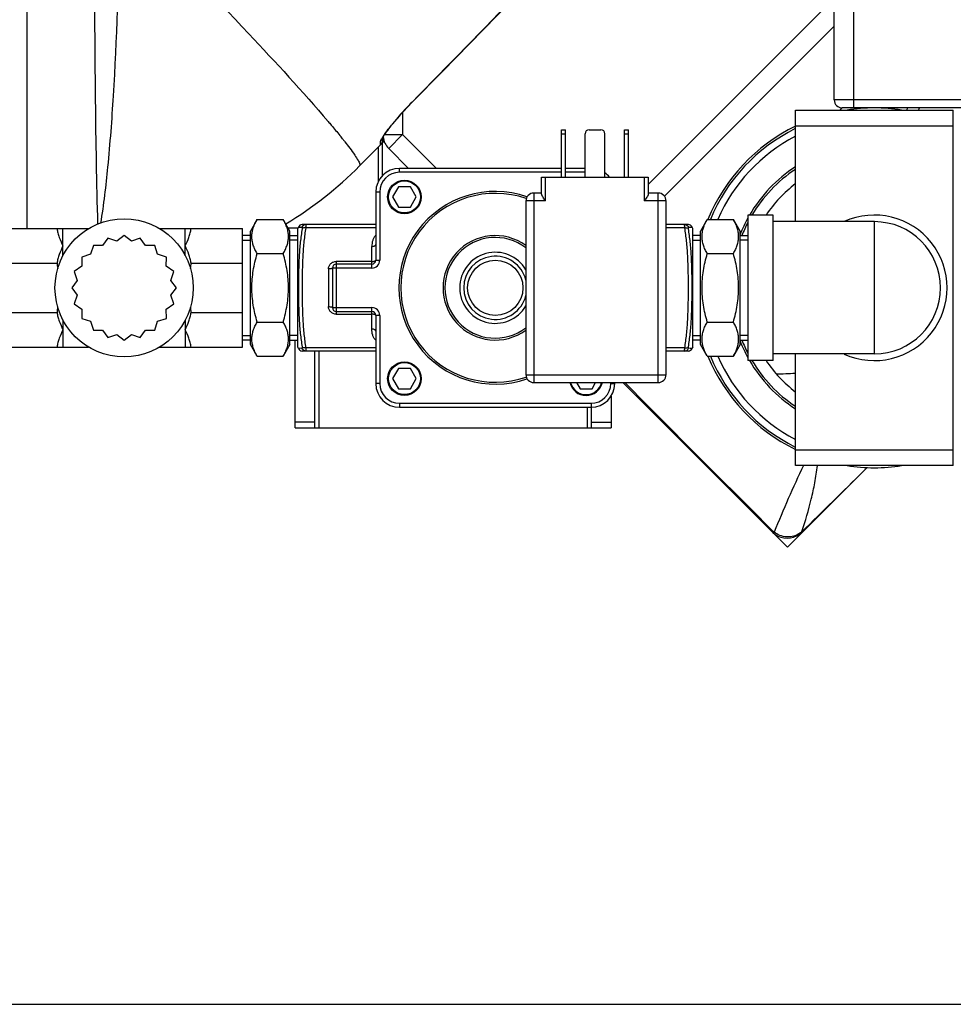
# Model space of a CAD drawing. Units: millimetres. Extents: x -1765 to 2959, y -165 to 2802.
# Drawn here: x 202 to 438, y -165 to 85 of the extents above; entities that cross this region are included whole.
import ezdxf

# ---------------------------------------------------------------- set-up
doc = ezdxf.new("R2010")
doc.units = ezdxf.units.MM
doc.header["$LTSCALE"] = 46.255
doc.header["$PDMODE"] = 3
doc.header["$PDSIZE"] = 0.3125
doc.layers.get('0').update_dxf_attribs({"linetype": 'CONTINUOUS'})
doc.layers.get('Defpoints').update_dxf_attribs({"linetype": 'CONTINUOUS'})
for name, color, linetype in [('03___PRT_ALL_CURVES', 7, 'CONTINUOUS'), ('FASEN', 7, 'CONTINUOUS'), ('RUNDUNGEN', 7, 'CONTINUOUS')]:
    doc.layers.add(name, color=color, linetype=linetype)
doc.layers.add('AM_5', color=3, linetype='CONTINUOUS', lineweight=25)
doc.styles.get("Standard").update_dxf_attribs({"font": 'txt', "width": 0.7})
doc.dimstyles.new('AM_DIN$0', dxfattribs={"dimtxt": 3.5, "dimasz": 2.5, "dimexe": 1, "dimexo": 1, "dimgap": 1.5, "dimtad": 1, "dimdsep": 46, "dimtxsty": 'STANDARD', "dimcen": 0, "dimclrd": 256, "dimclre": 256, "dimclrt": 2, "dimadec": 0, "dimazin": 2, "dimtp": 0.1, "dimtm": 0.1, "dimtfac": 0.71, "dimtdec": 3, "dimtmove": 0, "dimatfit": 3, "dimfxl": 1, "dimlwd": -1, "dimlwe": -1, "dimarcsym": 0})

# ---------------------------------------------------------------- blocks, each defined once
blk = doc.blocks.new('*D20')
at = {"layer": 'AM_5', "ltscale": 10, "transparency": 16777216}
for p, q in [((726.91, 712.34), (1997.49, 712.34)), ((1996.49, 682.34), (1996.49, -134.64)), ((-472.84, -164.64), (1997.49, -164.64))]:
    blk.add_line(p, q, dxfattribs=at)
for points in [[(1991.49, 682.34), (2001.49, 682.34), (1996.49, 712.34)], [(1991.49, -134.64), (2001.49, -134.64), (1996.49, -164.64)]]:
    blk.add_solid(points, dxfattribs=at)
at = {"layer": 'Defpoints', "color": 0, "ltscale": 10, "transparency": 16777216}
for p in [(725.91, 712.34), (-473.84, -164.64), (1996.49, -164.64)]:
    blk.add_point(p, dxfattribs=at)
at = {"layer": 'AM_5', "color": 2, "ltscale": 10, "transparency": 16777216, "insert": (1963.99, 273.85), "char_height": 35, "attachment_point": 5, "rotation": 90}
blk.add_mtext('880', dxfattribs=at)

msp = doc.modelspace()

# ---------------------------------------------------------------- linework, layer by layer
at = {"color": 7, "linetype": 'Continuous'}
for p, q in [((203.414, 101.696), (203.414, 31.779)), ((364.913, 39.988), (407.914, 82.988)), ((398.072, 61.779), (438.072, 61.779)), ((398.072, 33.529), (398.072, 61.779)), ((438.072, -28.221), (438.072, 61.779)), ((295.824, 57.925), (296.213, 58.405)), ((293.622, 54.377), (293.622, 54.875)), ((287.703, 47.63), (293.978, 53.904)), ((300.141, 47.029), (295.086, 52.084)), ((297.572, 42.377), (296.072, 39.779)), ((300.572, 42.377), (297.572, 42.377)), ((302.072, 39.779), (300.572, 42.377)), ((296.072, 39.779), (297.572, 37.181)), ((300.572, 37.181), (302.072, 39.779)), ((297.572, 37.181), (300.572, 37.181)), ((392.472, 35.204), (386.072, 35.204)), ((386.072, 35.204), (386.072, -1.646)), ((392.472, -1.646), (392.472, 35.204)), ((261.772, 34.1), (260.072, 31.155)), ((261.772, 34.1), (268.372, 34.1)), ((270.072, 31.155), (268.372, 34.1)), ((375.772, 34.1), (374.072, 31.155)), ((375.772, 34.1), (382.372, 34.1)), ((384.072, 31.155), (382.372, 34.1)), ((418.072, 33.529), (392.472, 33.529)), ((198.072, 31.779), (219.069, 31.779)), ((228.072, 30.029), (226.195, 28.631)), ((229.95, 28.631), (228.072, 30.029)), ((237.075, 31.779), (258.072, 31.779)), ((258.072, 1.779), (258.072, 31.779)), ((260.072, 30), (258.072, 30)), ((260.072, 2.403), (260.072, 31.155)), ((270.072, 2.403), (270.072, 31.155)), ((270.072, 30), (272.072, 30)), ((272.225, 32.161), (272.072, 31.779)), ((272.072, 1.779), (272.072, 31.779)), ((372.072, 31.779), (371.92, 32.16)), ((372.072, 1.779), (372.072, 31.779)), ((374.072, 30), (372.072, 30)), ((374.072, 2.403), (374.072, 31.155)), ((384.072, 2.403), (384.072, 31.155)), ((384.072, 30), (386.072, 30)), ((220.284, 27.499), (219.587, 25.264)), ((222.625, 27.471), (220.284, 27.499)), ((223.978, 29.381), (222.625, 27.471)), ((226.195, 28.631), (223.978, 29.381)), ((232.167, 29.381), (229.95, 28.631)), ((233.52, 27.471), (232.167, 29.381)), ((235.861, 27.499), (233.52, 27.471)), ((236.558, 25.264), (235.861, 27.499)), ((258.072, 28.839), (260.072, 28.839)), ((272.072, 28.839), (270.072, 28.839)), ((372.072, 28.839), (374.072, 28.839)), ((386.072, 28.839), (384.072, 28.839)), ((219.587, 25.264), (217.353, 24.567)), ((238.792, 24.567), (236.558, 25.264)), ((261.772, 25.439), (268.372, 25.439)), ((375.772, 25.439), (382.372, 25.439)), ((198.072, 22.992), (211.096, 22.992)), ((217.353, 24.567), (217.38, 22.227)), ((238.765, 22.227), (238.792, 24.567)), ((245.049, 22.992), (258.072, 22.992)), ((217.38, 22.227), (215.471, 20.874)), ((215.471, 20.874), (216.22, 18.656)), ((240.674, 20.874), (238.765, 22.227)), ((239.925, 18.656), (240.674, 20.874)), ((216.22, 18.656), (214.822, 16.779)), ((241.322, 16.779), (239.925, 18.656)), ((214.822, 16.779), (216.22, 14.902)), ((239.925, 14.902), (241.322, 16.779)), ((216.22, 14.902), (215.471, 12.685)), ((215.471, 12.685), (217.38, 11.331)), ((238.765, 11.331), (240.674, 12.685)), ((240.674, 12.685), (239.925, 14.902)), ((198.072, 10.566), (211.096, 10.566)), ((217.38, 11.331), (217.353, 8.991)), ((238.792, 8.991), (238.765, 11.331)), ((245.049, 10.566), (258.072, 10.566)), ((217.353, 8.991), (219.587, 8.294)), ((219.587, 8.294), (220.284, 6.06)), ((235.861, 6.06), (236.558, 8.294)), ((236.558, 8.294), (238.792, 8.991)), ((261.772, 8.119), (268.372, 8.119)), ((375.772, 8.119), (382.372, 8.119)), ((220.284, 6.06), (222.625, 6.087)), ((222.625, 6.087), (223.978, 4.178)), ((232.167, 4.178), (233.52, 6.087)), ((233.52, 6.087), (235.861, 6.06)), ((223.978, 4.178), (226.195, 4.927)), ((226.195, 4.927), (228.072, 3.529)), ((228.072, 3.529), (229.95, 4.927)), ((229.95, 4.927), (232.167, 4.178)), ((258.072, 4.719), (260.072, 4.719)), ((260.072, 3.559), (258.072, 3.559)), ((272.072, 4.719), (270.072, 4.719)), ((270.072, 3.559), (272.072, 3.559)), ((271.414, -18.659), (271.414, 3.559)), ((372.072, 4.719), (374.072, 4.719)), ((374.072, 3.559), (372.072, 3.559)), ((386.072, 4.719), (384.072, 4.719)), ((384.072, 3.559), (386.072, 3.559)), ((198.072, 1.779), (219.069, 1.779)), ((237.075, 1.779), (258.072, 1.779)), ((261.772, -0.541), (260.072, 2.403)), ((270.072, 2.403), (268.372, -0.541)), ((272.225, 1.397), (272.072, 1.779)), ((276.414, -18.659), (276.414, 0.779)), ((372.072, 1.779), (371.92, 1.398)), ((375.772, -0.541), (374.072, 2.403)), ((384.072, 2.403), (382.372, -0.541)), ((418.072, 0.029), (392.472, 0.029)), ((398.072, -28.221), (398.072, 0.029)), ((261.772, -0.541), (268.372, -0.541)), ((375.772, -0.541), (382.372, -0.541)), ((392.472, -1.646), (386.072, -1.646)), ((297.572, -3.623), (296.072, -6.221)), ((300.572, -3.623), (297.572, -3.623)), ((302.072, -6.221), (300.572, -3.623)), ((296.072, -6.221), (297.572, -8.819)), ((300.572, -8.819), (302.072, -6.221)), ((342.65, -7.221), (343.572, -8.819)), ((346.572, -8.819), (347.495, -7.221)), ((392.275, -45.104), (354.391, -7.221)), ((297.572, -8.819), (300.572, -8.819)), ((343.572, -8.819), (346.572, -8.819)), ((351.414, -10.635), (351.414, -18.659)), ((346.414, -18.659), (346.414, -13.471)), ((271.414, -18.659), (351.414, -18.659)), ((438.072, -28.221), (398.072, -28.221)), ((392.274, -45.104), (392.377, -45.203)), ((399.703, -45.075), (399.704, -45.074))]:
    msp.add_line(p, q, dxfattribs=at)
at = {"color": 9, "linetype": 'Continuous'}
for p, q in [((360.822, 42.968), (406.354, 88.5)), ((301.021, 63.827), (301.05, 63.799)), ((409.332, 61.779), (409.904, 62.351)), ((409.337, 61.779), (409.907, 62.349)), ((426.386, 62.345), (426.307, 61.78)), ((298.622, 61.209), (298.622, 55.62)), ((398.072, 57.779), (438.072, 57.779)), ((282.724, 55.332), (282.838, 55.192)), ((294.086, 55.62), (298.622, 55.62)), ((298.622, 55.62), (295.086, 52.084)), ((307.212, 47.029), (298.622, 55.62)), ((293.036, 52.963), (293.034, 53.866)), ((293.64, 54.401), (293.622, 54.377)), ((293.768, 54.572), (293.64, 54.401)), ((418.072, 0.029), (418.072, 33.529)), ((212.572, 27.386), (212.572, 31.779)), ((243.572, 27.386), (243.572, 31.779)), ((212.572, 6.172), (212.572, 1.779)), ((243.572, 6.172), (243.572, 1.779)), ((277.414, 0.779), (277.414, -18.659)), ((345.414, -18.659), (345.414, -13.471)), ((276.414, -17.249), (271.414, -17.249)), ((346.414, -17.249), (351.414, -17.249)), ((398.072, -24.221), (438.072, -24.221)), ((416.259, -28.717), (415.303, -29.664)), ((392.704, -45.095), (392.492, -44.885))]:
    msp.add_line(p, q, dxfattribs=at)
at = {"color": 7, "linetype": 'Continuous'}
for points in [[(301.05, 63.799), (308.6, 71.508), (319.064, 82.209), (329.221, 92.615), (339.07, 102.726), (348.613, 112.541), (354.911, 119.029)], [(297.07, 59.434), (297.535, 59.977), (298.023, 60.537), (298.533, 61.111), (299.062, 61.696), (299.61, 62.291), (300.175, 62.892), (300.755, 63.496), (301.05, 63.799)], [(294.829, 56.647), (295.13, 57.043), (295.463, 57.47), (295.824, 57.925)], [(296.213, 58.405), (296.629, 58.909), (297.07, 59.434)], [(293.583, 54.83), (293.671, 54.983), (293.791, 55.176)], [(293.791, 55.176), (293.941, 55.407), (294.119, 55.668), (294.325, 55.961)], [(294.325, 55.961), (294.561, 56.287), (294.829, 56.647)], [(293.533, 54.733), (293.538, 54.743), (293.583, 54.83)], [(399.704, -45.074), (412.689, -32.253), (416.259, -28.718)], [(392.377, -45.203), (392.969, -45.684), (393.652, -46.083), (394.404, -46.377), (395.187, -46.552), (395.994, -46.606), (396.806, -46.537), (397.603, -46.346), (398.364, -46.035), (399.062, -45.616), (399.705, -45.077)]]:
    msp.add_lwpolyline(points, dxfattribs=at)
msp.add_circle((228.072, 16.779), 17.5, dxfattribs=at)
at = {"color": 9, "linetype": 'Continuous'}
for centre, radius, start, end in [((-10236.11, 10388.298), 14752.147, 315.5840459, 315.8836687), ((361.027, 5.114), 83.952, 135.62357, 139.40128), ((214.157, 162.818), 237.65, 334.83952, 334.98914), ((347.666, 16.271), 66.544, 140.77824, 141.46511), ((354.986, 10.279), 76.004, 139.39438, 140.76812), ((176.889, -30.905), 136.521, 38.62888, 39.09824), ((307.659, 45.887), 16.751, 146.29604, 146.96233), ((312.248, 42.811), 22.276, 144.91072, 146.26292), ((418.072, 16.779), 36.586, 123.14043, 149.75743), ((418.072, 16.779), 36.586, 151.03621, 158.36202), ((418.072, 16.779), 36.586, 201.63798, 208.96379), ((418.072, 16.779), 36.586, 210.24257, 236.85957), ((394.065, 36.508), 41.495, 268.78864, 275.54237), ((4219.081, 3814.949), 5435.173, 224.686653, 225.247805), ((700.978, -170.196), 332.691, 154.7389, 157.91224), ((-1194.055, 1594.189), 2286.249, 314.196905, 314.743125), ((396.54, -41.456), 4.736, 306.30961, 312.61545)]:
    msp.add_arc(centre, radius, start, end, dxfattribs=at)
at = {"color": 7, "linetype": 'Continuous'}
for centre, radius, start, end in [((418.072, 16.779), 45.55, 81.26185, 98.73815), ((418.072, 16.779), 45.55, 116.048, 157.64884), ((298.622, 55.62), 5, 187.4639, 225), ((418.072, 16.779), 45, 116.39822, 157.35501), ((418.072, 16.779), 43.268, 117.53622, 156.39387), ((291.622, 54.377), 2, 314.99835, 359.99767), ((216.993, 118.341), 100, 301.38458, 315.00607), ((418.072, 16.779), 36.05, 123.70254, 149.25898), ((418.072, 16.779), 33.05, 127.26284, 146.1093), ((418.072, 16.779), 18.425, 245.45352, 114.54665), ((418.072, 16.779), 36.05, 152.59764, 158.48412), ((418.072, 16.779), 16.75, 270, 90), ((418.072, 16.779), 36.05, 201.51588, 207.40236), ((418.072, 16.779), 45.55, 202.35116, 243.952), ((418.072, 16.779), 45, 202.64499, 243.60178), ((418.072, 16.779), 43.268, 203.60613, 242.46378), ((418.072, 16.779), 36.05, 210.74102, 236.29746), ((418.072, 16.779), 33.05, 213.8907, 232.73716), ((418.072, 16.779), 45.55, 261.26185, 278.73815)]:
    msp.add_arc(centre, radius, start, end, dxfattribs=at)
at = {"color": 9, "linetype": 'Continuous'}
for points, knots in [([(231.374, 110.457), (240.911, 100.777), (257.273, 83.825), (273.263, 66.506), (279.732, 58.916)], [0, 0, 0, 0, 0.5767626, 1, 1, 1, 1]), ([(226.746, 108.745), (226.609, 94.281), (226.017, 73.788), (224.125, 48.583), (222.872, 37.84), (222.118, 33.114)], [0, 0, 0, 0, 0.572337, 0.8106469, 1, 1, 1, 1]), ([(221.449, 32.862), (221.132, 43.313), (220.765, 67.907), (220.612, 92.501), (220.58, 106.639)], [0, 0, 0, 0, 0.425145, 1, 1, 1, 1]), ([(279.732, 58.916), (280.002, 58.599), (281.009, 57.412), (282.005, 56.216), (282.724, 55.332)], [0, 0, 0, 0, 0.2680814, 1, 1, 1, 1]), ([(294.02, 55.616), (294.135, 55.781), (294.65, 56.497), (295.189, 57.195), (295.613, 57.727)], [0, 0, 0, 0, 0.2274697, 1, 1, 1, 1]), ([(293.034, 53.866), (293.033, 54.021), (293.255, 54.422), (293.464, 54.787), (293.616, 55.02)], [0, 0, 0, 0, 0.3571925, 1, 1, 1, 1]), ([(283.54, 54.321), (283.693, 54.131), (284.257, 53.42), (284.812, 52.703), (285.211, 52.172)], [0, 0, 0, 0, 0.2692048, 1, 1, 1, 1]), ([(285.211, 52.172), (285.65, 51.588), (286.394, 50.578), (287.262, 49.191), (287.721, 48.342), (287.817, 47.744), (287.703, 47.63)], [0, 0, 0, 0, 0.4154874, 0.7179607, 0.908508, 1, 1, 1, 1]), ([(399.749, -44.933), (400.6, -42.217), (401.818, -38.126), (403.06, -32.53), (403.506, -29.68), (403.696, -28.228)], [0, 0, 0, 0, 0.4967615, 0.7443249, 1, 1, 1, 1]), ([(392.703, -45.097), (392.616, -45.126), (392.477, -45.17), (392.314, -45.143), (392.275, -45.104)], [0, 0, 0, 0, 0.624861, 1, 1, 1, 1]), ([(399.344, -45.272), (398.859, -45.629), (397.735, -46.17), (395.9, -46.373), (394.15, -46.005), (393.134, -45.436), (392.703, -45.097)], [0, 0, 0, 0, 0.2548256, 0.5155178, 0.7680819, 1, 1, 1, 1]), ([(399.704, -45.074), (399.712, -45.067), (399.741, -45.029), (399.747, -44.978), (399.746, -44.941)], [0, 0, 0, 0, 0.2185313, 1, 1, 1, 1]), ([(399.746, -44.941), (399.747, -44.94), (399.748, -44.937), (399.749, -44.934), (399.75, -44.932)], [0, 0, 0, 0, 0.5159283, 1, 1, 1, 1])]:
    msp.add_open_spline(points, degree=3, knots=knots, dxfattribs=at)
msp.add_open_spline([(293.034, 53.866), (293.286, 54.114), (293.475, 54.442), (293.562, 54.785)], degree=3, dxfattribs=at)
at = {"color": 7, "linetype": 'Continuous'}
for points, knots in [([(261.772, 25.439), (261.573, 25.785), (261.206, 26.482), (260.773, 27.561), (260.497, 28.659), (260.401, 29.769), (260.497, 30.88), (260.773, 31.977), (261.206, 33.057), (261.573, 33.753), (261.772, 34.1)], [0, 0, 0, 0, 0.1308149, 0.257243, 0.3797938, 0.5, 0.6202063, 0.7427571, 0.8691851, 1, 1, 1, 1]), ([(268.372, 25.439), (268.572, 25.785), (268.939, 26.482), (269.372, 27.561), (269.648, 28.659), (269.744, 29.769), (269.648, 30.88), (269.372, 31.977), (268.939, 33.057), (268.572, 33.753), (268.372, 34.1)], [0, 0, 0, 0, 0.1308149, 0.257243, 0.3797938, 0.5, 0.6202063, 0.7427571, 0.8691851, 1, 1, 1, 1]), ([(375.772, 25.439), (375.573, 25.785), (375.206, 26.482), (374.773, 27.561), (374.497, 28.659), (374.401, 29.769), (374.497, 30.88), (374.773, 31.977), (375.206, 33.057), (375.573, 33.753), (375.772, 34.1)], [0, 0, 0, 0, 0.1308149, 0.257243, 0.3797938, 0.5, 0.6202063, 0.7427571, 0.8691851, 1, 1, 1, 1]), ([(382.372, 25.439), (382.572, 25.785), (382.939, 26.482), (383.372, 27.561), (383.648, 28.659), (383.744, 29.769), (383.648, 30.88), (383.372, 31.977), (382.939, 33.057), (382.572, 33.753), (382.372, 34.1)], [0, 0, 0, 0, 0.1308149, 0.257243, 0.3797938, 0.5, 0.6202063, 0.7427571, 0.8691851, 1, 1, 1, 1]), ([(211.096, 31.779), (211.133, 31.401), (211.284, 30.645), (211.772, 29.171), (212.252, 28.102), (212.572, 27.386)], [0, 0, 0, 0, 0.2451675, 0.4942045, 1, 1, 1, 1]), ([(243.572, 27.386), (243.893, 28.102), (244.373, 29.171), (244.86, 30.645), (245.012, 31.401), (245.049, 31.779)], [0, 0, 0, 0, 0.5057963, 0.7548334, 1, 1, 1, 1]), ([(212.572, 27.386), (212.252, 26.67), (211.772, 25.6), (211.284, 24.126), (211.133, 23.371), (211.096, 22.992)], [0, 0, 0, 0, 0.505678, 0.7547655, 1, 1, 1, 1]), ([(245.049, 22.992), (245.012, 23.371), (244.86, 24.126), (244.373, 25.6), (243.893, 26.67), (243.572, 27.386)], [0, 0, 0, 0, 0.2452345, 0.494322, 1, 1, 1, 1]), ([(261.772, 8.119), (261.366, 9.526), (260.688, 12.383), (260.305, 16.779), (260.688, 21.175), (261.366, 24.032), (261.772, 25.439)], [0, 0, 0, 0, 0.250046, 0.5, 0.7499541, 1, 1, 1, 1]), ([(268.372, 8.119), (268.779, 9.526), (269.456, 12.383), (269.84, 16.779), (269.456, 21.175), (268.779, 24.032), (268.372, 25.439)], [0, 0, 0, 0, 0.250046, 0.5, 0.7499541, 1, 1, 1, 1]), ([(375.772, 8.119), (375.366, 9.526), (374.688, 12.383), (374.305, 16.779), (374.688, 21.175), (375.366, 24.032), (375.772, 25.439)], [0, 0, 0, 0, 0.250046, 0.5, 0.7499541, 1, 1, 1, 1]), ([(382.372, 8.119), (382.779, 9.526), (383.456, 12.383), (383.84, 16.779), (383.456, 21.175), (382.779, 24.032), (382.372, 25.439)], [0, 0, 0, 0, 0.250046, 0.5, 0.7499541, 1, 1, 1, 1]), ([(211.096, 10.566), (211.133, 10.187), (211.284, 9.432), (211.772, 7.958), (212.252, 6.888), (212.572, 6.172)], [0, 0, 0, 0, 0.2452345, 0.4943216, 1, 1, 1, 1]), ([(243.572, 6.172), (243.893, 6.888), (244.373, 7.958), (244.86, 9.432), (245.012, 10.187), (245.049, 10.566)], [0, 0, 0, 0, 0.5056783, 0.7547655, 1, 1, 1, 1]), ([(261.772, -0.541), (261.573, -0.195), (261.206, 0.501), (260.773, 1.581), (260.497, 2.679), (260.401, 3.789), (260.497, 4.899), (260.773, 5.997), (261.206, 7.076), (261.573, 7.773), (261.772, 8.119)], [0, 0, 0, 0, 0.1308149, 0.257243, 0.3797938, 0.5, 0.6202063, 0.7427571, 0.8691851, 1, 1, 1, 1]), ([(268.372, -0.541), (268.572, -0.195), (268.939, 0.501), (269.372, 1.581), (269.648, 2.679), (269.744, 3.789), (269.648, 4.899), (269.372, 5.997), (268.939, 7.076), (268.572, 7.773), (268.372, 8.119)], [0, 0, 0, 0, 0.1308149, 0.257243, 0.3797938, 0.5, 0.6202063, 0.7427571, 0.8691851, 1, 1, 1, 1]), ([(375.772, -0.541), (375.573, -0.195), (375.206, 0.501), (374.773, 1.581), (374.497, 2.679), (374.401, 3.789), (374.497, 4.899), (374.773, 5.997), (375.206, 7.076), (375.573, 7.773), (375.772, 8.119)], [0, 0, 0, 0, 0.1308149, 0.257243, 0.3797938, 0.5, 0.6202063, 0.7427571, 0.8691851, 1, 1, 1, 1]), ([(382.372, -0.541), (382.572, -0.195), (382.939, 0.501), (383.372, 1.581), (383.648, 2.679), (383.744, 3.789), (383.648, 4.899), (383.372, 5.997), (382.939, 7.076), (382.572, 7.773), (382.372, 8.119)], [0, 0, 0, 0, 0.1308149, 0.257243, 0.3797938, 0.5, 0.6202063, 0.7427571, 0.8691851, 1, 1, 1, 1]), ([(212.572, 6.172), (212.252, 5.456), (211.772, 4.387), (211.284, 2.913), (211.133, 2.158), (211.096, 1.779)], [0, 0, 0, 0, 0.5057964, 0.7548335, 1, 1, 1, 1]), ([(245.049, 1.779), (245.012, 2.158), (244.86, 2.913), (244.373, 4.387), (243.893, 5.456), (243.572, 6.172)], [0, 0, 0, 0, 0.2451673, 0.4942043, 1, 1, 1, 1])]:
    msp.add_open_spline(points, degree=3, knots=knots, dxfattribs=at)
at = {"layer": '03___PRT_ALL_CURVES', "color": 7, "linetype": 'Continuous'}
for p, q in [((409.904, 62.351), (409.332, 61.779)), ((396.074, -48.904), (354.391, -7.221)), ((396.074, -48.904), (416.265, -28.712))]:
    msp.add_line(p, q, dxfattribs=at)
at = {"layer": 'FASEN', "color": 7, "linetype": 'Continuous'}
for p, q in [((260.072, 30), (258.072, 30)), ((270.072, 30), (272.072, 30)), ((374.072, 30), (372.072, 30)), ((384.072, 30), (386.072, 30)), ((260.072, 3.559), (258.072, 3.559)), ((270.072, 3.559), (272.072, 3.559)), ((374.072, 3.559), (372.072, 3.559)), ((384.072, 3.559), (386.072, 3.559))]:
    msp.add_line(p, q, dxfattribs=at)
at = {"layer": 'RUNDUNGEN', "color": 7, "linetype": 'Continuous'}
for p, q in [((407.914, 64.341), (407.914, 152.341)), ((525.914, 62.341), (409.914, 62.341)), ((338.822, 56.779), (339.822, 56.779)), ((338.822, 44.779), (338.822, 56.779)), ((339.822, 44.779), (339.822, 56.779)), ((344.822, 44.779), (344.822, 55.779)), ((345.822, 56.779), (348.822, 56.779)), ((349.822, 44.779), (349.822, 55.779)), ((354.822, 56.779), (355.822, 56.779)), ((354.822, 44.779), (354.822, 56.779)), ((355.822, 44.779), (355.822, 56.779)), ((293.414, 53.341), (293.414, 45.091)), ((338.822, 47.029), (297.822, 47.029)), ((344.822, 47.029), (339.822, 47.029)), ((333.822, 44.779), (360.822, 44.779)), ((333.822, 40.511), (333.822, 44.779)), ((360.822, 44.779), (360.822, 40.511)), ((291.822, 41.029), (291.822, 23.779)), ((333.822, 40.779), (331.822, 40.779)), ((363.322, 40.779), (360.822, 40.779)), ((329.822, 38.779), (329.822, -5.221)), ((365.322, -5.221), (365.322, 38.779)), ((291.822, 32.779), (273.15, 32.779)), ((370.995, 32.779), (365.322, 32.779)), ((272.117, 31.891), (269.648, 31.891)), ((290.822, 22.779), (281.822, 22.779)), ((280.822, 21.779), (280.822, 11.779)), ((281.822, 10.779), (290.822, 10.779)), ((291.822, 9.779), (291.822, -7.471)), ((291.822, 0.779), (273.15, 0.779)), ((370.995, 0.779), (365.322, 0.779)), ((331.822, -7.221), (363.322, -7.221)), ((352.322, -7.471), (352.322, -7.221)), ((297.822, -13.471), (346.322, -13.471))]:
    msp.add_line(p, q, dxfattribs=at)
at = {"layer": 'RUNDUNGEN', "color": 9, "linetype": 'Continuous'}
for p, q in [((412.914, 62.341), (412.914, 152.341)), ((527.914, 64.341), (407.914, 64.341)), ((338.822, 55.779), (339.822, 55.779)), ((354.822, 55.779), (355.822, 55.779)), ((292.414, 52.341), (292.414, 43.621)), ((297.822, 46.029), (297.822, 47.029)), ((338.822, 46.029), (297.822, 46.029)), ((344.822, 46.029), (339.822, 46.029)), ((334.822, 38.779), (334.822, 44.779)), ((359.822, 44.779), (359.822, 38.779)), ((292.822, 41.029), (291.822, 41.029)), ((292.822, 41.029), (292.822, 23.779)), ((331.822, 40.779), (331.822, -7.221)), ((363.322, -7.221), (363.322, 40.779)), ((334.822, 38.779), (329.822, 38.779)), ((365.322, 38.779), (359.822, 38.779)), ((272.221, 32.15), (273.124, 32.102)), ((291.822, 32.002), (274.083, 32.002)), ((370.062, 32.002), (365.322, 32.002)), ((371.021, 32.102), (371.924, 32.15)), ((212.572, 24.889), (212.572, 27.386)), ((243.572, 24.889), (243.572, 27.386)), ((290.822, 21.779), (290.822, 27.248)), ((290.822, 23.458), (281.822, 23.458)), ((281.822, 23.458), (281.822, 10.1)), ((291.822, 23.779), (292.822, 23.779)), ((279.822, 21.544), (279.822, 12.014)), ((290.822, 21.779), (280.822, 21.779)), ((280.822, 11.779), (290.822, 11.779)), ((281.822, 10.1), (290.822, 10.1)), ((290.822, 6.31), (290.822, 11.779)), ((212.572, 8.669), (212.572, 6.172)), ((243.572, 8.669), (243.572, 6.172)), ((292.822, 9.779), (291.822, 9.779)), ((292.822, 9.779), (292.822, -7.471)), ((272.223, 1.408), (272.221, 1.408)), ((273.124, 1.456), (272.223, 1.408)), ((291.822, 1.556), (274.083, 1.556)), ((370.062, 1.556), (365.322, 1.556)), ((371.924, 1.408), (371.836, 1.413)), ((292.822, -7.471), (291.822, -7.471)), ((329.822, -5.221), (365.322, -5.221)), ((351.322, -7.471), (351.322, -7.221)), ((351.322, -7.471), (352.322, -7.471)), ((297.822, -12.471), (346.322, -12.471)), ((297.822, -12.471), (297.822, -13.471)), ((346.322, -12.471), (346.322, -13.471))]:
    msp.add_line(p, q, dxfattribs=at)
at = {"layer": 'RUNDUNGEN', "color": 7, "linetype": 'Continuous'}
for centre in [(299.072, 39.779), (299.072, -6.221)]:
    msp.add_circle(centre, 4.25, dxfattribs=at)
at = {"layer": 'RUNDUNGEN', "color": 9, "linetype": 'Continuous'}
for centre, radius in [((299.072, 39.779), 4.05), ((322.072, 16.779), 7), ((299.072, -6.221), 4.05)]:
    msp.add_circle(centre, radius, dxfattribs=at)
at = {"layer": 'RUNDUNGEN', "color": 7, "linetype": 'Continuous'}
for centre, radius, start, end in [((409.914, 64.341), 2, 180, 270), ((345.822, 55.779), 1, 90, 180), ((348.822, 55.779), 1, 0, 90), ((297.822, 41.029), 6, 90, 180), ((346.322, 41.029), 6, 38.71501, 54.29482), ((331.822, 38.779), 2, 90, 180), ((363.322, 38.779), 2, 0, 90), ((273.149, 31.779), 1, 90, 157.53483), ((370.995, 31.779), 1, 21.80142, 90), ((281.822, 21.779), 1, 90, 180), ((290.822, 23.779), 1, 270, 360), ((322.072, 16.779), 8, 14.25564, 345.74436), ((281.822, 11.779), 1, 180, 270), ((290.822, 9.779), 1, 0, 90), ((273.149, 1.779), 1, 201.80142, 270), ((370.995, 1.779), 1, 270, 337.61868), ((297.822, -7.471), 6, 180, 270), ((331.822, -5.221), 2, 180, 270), ((345.072, -6.221), 4.25, 193.62563, 346.37437), ((346.322, -7.471), 6, 270, 360), ((363.322, -5.221), 2, 270, 360)]:
    msp.add_arc(centre, radius, start, end, dxfattribs=at)
at = {"layer": 'RUNDUNGEN', "color": 9, "linetype": 'Continuous'}
for centre, radius, start, end in [((297.822, 41.029), 5, 90, 180), ((322.072, 16.779), 24.395, 70.76438, 289.23562), ((322.072, 16.779), 23.921, 70.85612, 289.14388), ((322.072, 16.779), 13.222, 54.10693, 305.89307), ((322.072, 16.779), 12.748, 52.53183, 307.46817), ((322.072, 16.779), 9, 30.4735, 329.5265), ((290.822, 23.779), 2, 270, 360), ((290.822, 9.779), 2, 0, 90), ((368.311, -57.361), 58.88, 86.56732, 87.36189), ((297.822, -7.471), 5, 180, 270), ((345.072, -6.221), 4.05, 194.30603, 345.694), ((346.322, -7.471), 5, 270, 360)]:
    msp.add_arc(centre, radius, start, end, dxfattribs=at)
at = {"layer": 'RUNDUNGEN', "color": 7, "linetype": 'Continuous'}
for points, knots in [([(334.822, 38.779), (334.71, 38.938), (334.489, 39.25), (334.184, 39.703), (333.966, 40.065), (333.851, 40.332), (333.822, 40.455), (333.822, 40.511)], [0, 0, 0, 0, 0.2901687, 0.5678285, 0.8144847, 0.9170666, 1, 1, 1, 1]), ([(360.822, 40.511), (360.822, 40.455), (360.794, 40.332), (360.679, 40.065), (360.461, 39.703), (360.155, 39.25), (359.935, 38.938), (359.822, 38.779)], [0, 0, 0, 0, 0.0829341, 0.1855246, 0.4321773, 0.7098346, 1, 1, 1, 1])]:
    msp.add_open_spline(points, degree=3, knots=knots, dxfattribs=at)
at = {"layer": 'RUNDUNGEN', "color": 9, "linetype": 'Continuous'}
for points, knots in [([(274.052, 32.779), (273.852, 32.779), (273.44, 32.646), (273.188, 32.294), (273.124, 32.102)], [0, 0, 0, 0, 0.497345, 1, 1, 1, 1]), ([(274.052, 32.779), (274.073, 32.779), (274.092, 32.722), (274.101, 32.658), (274.108, 32.566), (274.108, 32.456), (274.103, 32.264), (274.092, 32.111), (274.083, 32.002)], [0, 0, 0, 0, 0.0798016, 0.1621247, 0.2746429, 0.4165104, 0.586183, 1, 1, 1, 1]), ([(370.062, 32.002), (370.053, 32.111), (370.042, 32.264), (370.037, 32.456), (370.037, 32.566), (370.044, 32.658), (370.053, 32.722), (370.071, 32.779), (370.092, 32.779)], [0, 0, 0, 0, 0.413817, 0.5834896, 0.7253571, 0.8378753, 0.9201983, 1, 1, 1, 1]), ([(370.092, 32.779), (370.293, 32.779), (370.705, 32.646), (370.957, 32.294), (371.021, 32.102)], [0, 0, 0, 0, 0.497345, 1, 1, 1, 1]), ([(273.154, 31.704), (272.968, 30.597), (272.659, 28.28), (272.383, 24.654), (272.246, 20.788), (272.221, 18.134), (272.221, 16.779)], [0, 0, 0, 0, 0.2248969, 0.4681014, 0.7285447, 1, 1, 1, 1]), ([(273.124, 32.102), (273.164, 32.1), (273.184, 31.981), (273.176, 31.86), (273.164, 31.759), (273.154, 31.704)], [0, 0, 0, 0, 0.289568, 0.5947622, 1, 1, 1, 1]), ([(274.083, 32.002), (273.894, 30.871), (273.584, 28.503), (273.309, 24.802), (273.174, 20.861), (273.149, 18.158), (273.149, 16.779)], [0, 0, 0, 0, 0.225405, 0.4688049, 0.729054, 1, 1, 1, 1]), ([(274.083, 32.002), (273.985, 32.013), (273.793, 32.016), (273.463, 31.957), (273.234, 31.827), (273.154, 31.704)], [0, 0, 0, 0, 0.2928607, 0.563961, 1, 1, 1, 1]), ([(291.821, 30.034), (291.623, 29.869), (291.298, 29.461), (291.004, 28.754), (290.851, 28.009), (290.822, 27.503), (290.822, 27.248)], [0, 0, 0, 0, 0.2541974, 0.5018891, 0.7495169, 1, 1, 1, 1]), ([(370.062, 32.002), (370.16, 32.013), (370.352, 32.016), (370.682, 31.957), (370.911, 31.827), (370.991, 31.704)], [0, 0, 0, 0, 0.2928594, 0.5639596, 1, 1, 1, 1]), ([(370.995, 16.779), (370.995, 18.158), (370.97, 20.861), (370.836, 24.802), (370.561, 28.503), (370.25, 30.871), (370.062, 32.002)], [0, 0, 0, 0, 0.270946, 0.5311951, 0.774595, 1, 1, 1, 1]), ([(370.991, 31.704), (370.981, 31.759), (370.969, 31.86), (370.961, 31.981), (370.981, 32.1), (371.021, 32.102)], [0, 0, 0, 0, 0.4052378, 0.710432, 1, 1, 1, 1]), ([(371.924, 16.779), (371.924, 18.134), (371.898, 20.788), (371.762, 24.654), (371.486, 28.28), (371.177, 30.597), (370.991, 31.704)], [0, 0, 0, 0, 0.2714553, 0.5318986, 0.7751031, 1, 1, 1, 1]), ([(290.822, 27.248), (290.951, 27.248), (291.192, 27.27), (291.473, 27.351), (291.651, 27.449), (291.746, 27.53), (291.807, 27.62), (291.822, 27.687), (291.822, 27.718)], [0, 0, 0, 0, 0.3232866, 0.6091848, 0.7296927, 0.8331167, 0.9213603, 1, 1, 1, 1]), ([(279.822, 21.544), (279.822, 21.795), (279.93, 22.305), (280.381, 22.94), (281.044, 23.36), (281.564, 23.458), (281.822, 23.458)], [0, 0, 0, 0, 0.2468569, 0.4945738, 0.7456922, 1, 1, 1, 1]), ([(290.822, 23.458), (290.95, 23.454), (291.137, 23.47), (291.372, 23.508), (291.523, 23.547), (291.648, 23.595), (291.759, 23.655), (291.822, 23.731), (291.822, 23.779)], [0, 0, 0, 0, 0.3481529, 0.507314, 0.649517, 0.7707334, 0.868447, 1, 1, 1, 1]), ([(280.822, 21.779), (280.822, 21.74), (280.749, 21.685), (280.647, 21.644), (280.521, 21.609), (280.372, 21.581), (280.136, 21.552), (279.95, 21.544), (279.822, 21.544)], [0, 0, 0, 0, 0.1112243, 0.2064697, 0.3285272, 0.4741535, 0.6385193, 1, 1, 1, 1]), ([(272.221, 16.779), (272.221, 15.425), (272.246, 12.77), (272.383, 8.904), (272.659, 5.278), (272.968, 2.961), (273.154, 1.854)], [0, 0, 0, 0, 0.2714576, 0.5319017, 0.7751042, 1, 1, 1, 1]), ([(273.149, 16.779), (273.149, 15.4), (273.174, 12.697), (273.309, 8.756), (273.584, 5.055), (273.894, 2.687), (274.083, 1.556)], [0, 0, 0, 0, 0.2709482, 0.531198, 0.7745962, 1, 1, 1, 1]), ([(370.062, 1.556), (370.25, 2.687), (370.561, 5.055), (370.836, 8.756), (370.97, 12.697), (370.995, 15.4), (370.995, 16.779)], [0, 0, 0, 0, 0.2254038, 0.468802, 0.7290518, 1, 1, 1, 1]), ([(370.991, 1.854), (371.177, 2.961), (371.486, 5.278), (371.762, 8.904), (371.898, 12.77), (371.924, 15.425), (371.924, 16.779)], [0, 0, 0, 0, 0.2248958, 0.4680983, 0.7285424, 1, 1, 1, 1]), ([(279.822, 12.014), (279.95, 12.014), (280.136, 12.006), (280.372, 11.977), (280.521, 11.949), (280.647, 11.914), (280.749, 11.873), (280.822, 11.818), (280.822, 11.779)], [0, 0, 0, 0, 0.3614828, 0.5258483, 0.6714737, 0.7935302, 0.8887748, 1, 1, 1, 1]), ([(281.822, 10.1), (281.564, 10.1), (281.044, 10.198), (280.381, 10.618), (279.93, 11.254), (279.822, 11.763), (279.822, 12.014)], [0, 0, 0, 0, 0.2543078, 0.5054262, 0.7531432, 1, 1, 1, 1]), ([(291.822, 9.779), (291.822, 9.827), (291.759, 9.903), (291.648, 9.963), (291.523, 10.011), (291.372, 10.05), (291.137, 10.088), (290.95, 10.104), (290.822, 10.1)], [0, 0, 0, 0, 0.131553, 0.2292666, 0.350483, 0.492686, 0.6518471, 1, 1, 1, 1]), ([(291.821, 3.524), (291.623, 3.689), (291.298, 4.097), (291.004, 4.805), (290.851, 5.549), (290.822, 6.056), (290.822, 6.31)], [0, 0, 0, 0, 0.2542131, 0.501904, 0.7495244, 1, 1, 1, 1]), ([(291.822, 5.84), (291.822, 5.872), (291.807, 5.938), (291.746, 6.028), (291.651, 6.109), (291.473, 6.207), (291.192, 6.288), (290.951, 6.31), (290.822, 6.31)], [0, 0, 0, 0, 0.0786397, 0.1668833, 0.2703073, 0.3908152, 0.6767134, 1, 1, 1, 1]), ([(273.154, 1.854), (273.164, 1.799), (273.176, 1.698), (273.184, 1.577), (273.164, 1.458), (273.124, 1.456)], [0, 0, 0, 0, 0.405239, 0.7104319, 1, 1, 1, 1]), ([(274.052, 0.779), (273.852, 0.779), (273.44, 0.912), (273.188, 1.264), (273.124, 1.456)], [0, 0, 0, 0, 0.497345, 1, 1, 1, 1]), ([(274.083, 1.556), (273.985, 1.545), (273.793, 1.543), (273.463, 1.601), (273.234, 1.731), (273.154, 1.854)], [0, 0, 0, 0, 0.2928595, 0.5639597, 1, 1, 1, 1]), ([(274.083, 1.556), (274.092, 1.447), (274.103, 1.294), (274.108, 1.103), (274.108, 0.992), (274.101, 0.901), (274.092, 0.836), (274.073, 0.779), (274.052, 0.779)], [0, 0, 0, 0, 0.4138176, 0.5834903, 0.725358, 0.8378764, 0.9201993, 1, 1, 1, 1]), ([(370.092, 0.779), (370.071, 0.779), (370.053, 0.836), (370.044, 0.901), (370.037, 0.992), (370.037, 1.103), (370.042, 1.294), (370.053, 1.447), (370.062, 1.556)], [0, 0, 0, 0, 0.0798007, 0.1621236, 0.274642, 0.4165097, 0.5861824, 1, 1, 1, 1]), ([(370.062, 1.556), (370.16, 1.545), (370.352, 1.543), (370.682, 1.601), (370.911, 1.731), (370.991, 1.854)], [0, 0, 0, 0, 0.2928607, 0.563961, 1, 1, 1, 1]), ([(370.092, 0.779), (370.293, 0.779), (370.705, 0.912), (370.957, 1.264), (371.021, 1.456)], [0, 0, 0, 0, 0.4973449, 1, 1, 1, 1]), ([(371.021, 1.456), (370.981, 1.458), (370.961, 1.577), (370.969, 1.698), (370.981, 1.799), (370.991, 1.854)], [0, 0, 0, 0, 0.2895681, 0.594761, 1, 1, 1, 1])]:
    msp.add_open_spline(points, degree=3, knots=knots, dxfattribs=at)
at = {"layer": 'RUNDUNGEN', "color": 7, "linetype": 'Continuous'}
for points in [[(211.096, 22.992), (211.127, 22.538), (211.186, 22.086), (211.264, 21.638)], [(244.881, 21.638), (244.959, 22.086), (245.018, 22.538), (245.049, 22.992)], [(211.264, 11.921), (211.186, 11.472), (211.127, 11.02), (211.096, 10.566)], [(245.049, 10.566), (245.018, 11.02), (244.959, 11.472), (244.881, 11.92)]]:
    msp.add_open_spline(points, degree=3, dxfattribs=at)

# ---------------------------------------------------------------- dimensions: what is measured, and where the dimension line sits
at = {"layer": 'AM_5', "ltscale": 10}
dim = msp.add_linear_dim(base=(1996.487, -164.642), p1=(725.914, 712.341), p2=(-473.837, -164.642), angle=90, text='880', dimstyle='AM_DIN$0', override={"dimtxt": 35, "dimasz": 30, "dimgap": 15, "dimsah": 1}, dxfattribs=at)
dim.commit()
dim.dimension.update_dxf_attribs({"geometry": '*D20', "text_midpoint": (1963.987, 273.849)})

doc.saveas('drawing.dxf')
